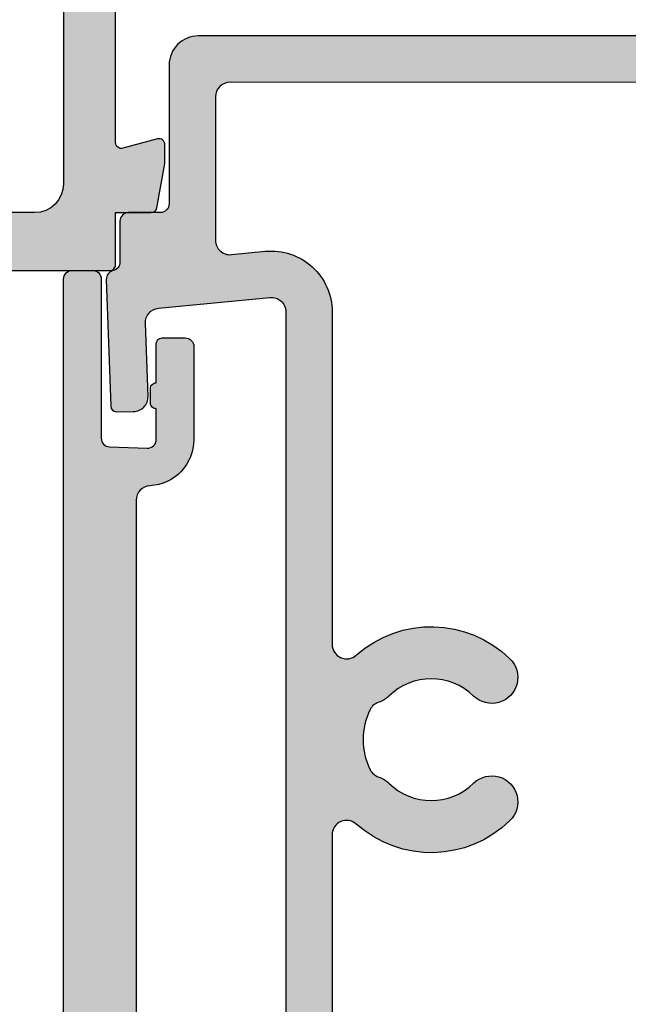
# Model space of a CAD drawing. Units: millimetres. Extents: x 0 to 354, y -144 to 482.
# Drawn here: x 272 to 293, y 121 to 155 of the extents above; entities that cross this region are included whole.
import ezdxf

# ---------------------------------------------------------------- set-up
doc = ezdxf.new("R2010")
doc.units = ezdxf.units.MM
for name, color, linetype in [('02623$0$APL Hatch', 253, 'Continuous'), ('02623$0$APL Joinery', 2, 'Continuous'), ('02650$0$APL Hatch', 253, 'Continuous'), ('02650$0$APL Joinery', 2, 'Continuous'), ('64790$0$APL Hatch', 253, 'Continuous'), ('64790$0$APL Joinery', 2, 'Continuous'), ('APL Joinery', 2, 'Continuous')]:
    doc.layers.add(name, color=color, linetype=linetype)

# ---------------------------------------------------------------- blocks, each defined once
blk = doc.blocks.new('02650')
at = {"layer": '02650$0$APL Hatch'}
h = blk.add_hatch(color=256, dxfattribs=at)
h.dxf.hatch_style = 1
edge = h.paths.add_edge_path(flags=16)
edge.add_arc((10.09972797070282, 80.30004443251232), 2.500000000000117, 270.0002670074408, 360.0002670074057)
edge.add_line((12.59972797067579, 80.30005608290821), (12.59967111674445, 92.50005608277121))
edge.add_arc((13.09967111673738, 92.50005841285203), 0.4999999999983629, 90.00026700774299, 180.0002670075936, ccw=False)
edge.add_line((13.09966878665526, 93.00005841284496), (53.6985224730563, 93.00024761003277))
edge.add_arc((53.69852480312944, 92.50024761003091), 0.5000000000072908, 0.0002670066231189594, 90.00026700671418, ccw=False)
edge.add_line((54.19852480313131, 92.50024994010326), (54.19858165708962, 80.30024994025698))
edge.add_arc((56.69858165708069, 80.30026159065528), 2.500000000018222, 180.000267007461, 270.000267007648)
edge.add_line((56.69859330748716, 77.8002615906642), (64.0985779322288, 77.80029607579596))
edge.add_arc((64.0985662818225, 80.30029607576897), 2.50000000000016, 270.0002670076444, 360.0002670073982)
edge.add_line((66.59856628179551, 80.30030772616453), (66.59850942786431, 92.50030772602759))
edge.add_arc((67.09850942785734, 92.50031005610829), 0.4999999999984517, 90.00026700773037, 180.0002670075806, ccw=False)
edge.add_line((67.09850709777533, 93.00031005610131), (107.6973607841769, 93.00049925328936))
edge.add_arc((107.6973631142501, 92.5004992532875), 0.5000000000072908, 0.0002670066280074934, 90.00026700672078, ccw=False)
edge.add_line((108.1973631142519, 92.50050158335989), (108.1974199682102, 80.30050158351361))
edge.add_arc((110.6974199681922, 80.30051323392104), 2.500000000009127, 180.0002670076701, 270.0002670078043)
edge.add_line((110.6974316186054, 77.80051323393906), (124.2973726431575, 77.8005766118446))
edge.add_arc((124.2973609927533, 80.30057661181743), 2.499999999999975, 270.0002670075959, 360.0002670074044)
edge.add_line((126.7973609927262, 80.30058826221327), (126.7973041387947, 92.50058826207541))
edge.add_arc((127.2973041387873, 92.50059059215657), 0.499999999997997, 90.00026700779551, 180.0002670076327, ccw=False)
edge.add_line((127.2973018087047, 93.00059059214914), (154.898441530272, 93.00071921790408))
edge.add_arc((154.8984438603453, 92.50071921790217), 0.5000000000073335, 0.00026700659861944587, 90.0002670067289, ccw=False)
edge.add_line((155.3984438603472, 92.50072154797431), (155.3985021123474, 80.0007215481337))
edge.add_arc((157.5985021123354, 80.00073180049506), 2.200000000011884, 180.0002670077437, 270.0002670079754)
edge.add_line((157.5985123647057, 77.80073180050707), (167.4985239368074, 77.80077793614991))
edge.add_arc((167.4985285969703, 76.80077793616077), 1.000000000000001, 0.00020851756312367797, 90.00026700766529, ccw=False)
edge.add_line((168.4985285969636, 76.8007815754788), (168.4986887279742, 32.80050206624953))
edge.add_arc((167.4986887279808, 32.8004984269315), 1, -89.99978066462569, 0.00020851756312367797, ccw=False)
edge.add_line((167.4986925561053, 31.80049842693882), (105.7987358551857, 31.80026223182524))
edge.add_arc((105.7987339411235, 32.30026223182177), 0.5000000000001962, 180.0002670076148, 270.00021933537596, ccw=False)
edge.add_line((105.2987339411287, 32.30025990174077), (105.298696726066, 40.28604844572489))
edge.add_arc((103.2986967260643, 40.28603912540094), 2.000000000023451, 0.0002670076129351293, 45.00021845599362)
edge.add_line((104.7129048963636, 41.70025807986038), (101.8238068325933, 44.589334112745))
edge.add_arc((100.4095986623024, 43.17511515829398), 2.000000000011544, 45.0002184559939, 135.00026700727)
edge.add_line((98.9953785094807, 44.58932213020407), (96.87406805160526, 42.46799190096126))
edge.add_arc((97.43975611272995, 41.90230911219989), 0.7999999999999078, 135.000267007203, 315.0002670072026)
edge.add_line((98.00544417385464, 41.33662632343851), (100.1267546317392, 43.4579565526767))
edge.add_arc((100.4095986623024, 43.17511515829398), 0.4000000000020013, 45.000218455831316, 135.0002670070853, ccw=False)
edge.add_line((100.6924402963612, 43.45795894918317), (103.5815383601233, 40.56888291629034))
edge.add_arc((103.2986967260642, 40.28603912540094), 0.4000000000023339, 0.00026700757257458463, 45.00021845582768, ccw=False)
edge.add_line((103.6986967260622, 40.28604098946545), (103.6987111063244, 37.20025464865505))
edge.add_arc((103.1987111063238, 37.20025231857439), 0.5000000000060545, -89.99978154463508, 0.0002670075749051648, ccw=False)
edge.add_line((103.1987130127065, 36.70025231857196), (100.3987138600878, 36.70024164283208))
edge.add_arc((100.3987157664704, 36.20024164283558), 0.5000000000001384, 90.00021845536483, 180.0002670059594)
edge.add_line((99.89871576647573, 36.20023931276902), (99.89871763053435, 35.80023931277323))
edge.add_arc((100.3987176305346, 35.8002416428398), 0.5000000000056992, 180.0002670059611, 270.0002184556009)
edge.add_line((100.3987195369194, 35.30024164283773), (103.3987203843253, 35.30025308114938))
edge.add_arc((103.3987222907101, 34.80025308115282), 0.5000000000001882, 0.00026700766278509036, 90.00021845560099, ccw=False)
edge.add_line((103.8987222907048, 34.80025541123425), (103.8987339411119, 32.30025539372881))
edge.add_arc((103.3987339411115, 32.3002530636474), 0.5000000000058271, -89.9997811259687, 0.0002670076610797878, ccw=False)
edge.add_line((103.3987358511478, 31.80025306364522), (71.39873585099161, 31.8001308213257))
edge.add_arc((71.39873394095535, 32.30013082132178), 0.4999999999997261, 180.0002670078086, 270.0002188740329, ccw=False)
edge.add_line((70.89873394096105, 32.30012849123909), (70.89872229033261, 34.80017580202935))
edge.add_arc((71.39872229033304, 34.80017813211094), 0.5000000000058555, 90.00021845537458, 180.0002670076824, ccw=False)
edge.add_line((71.39872038395026, 35.30017813211317), (74.39871953657013, 35.30018957040669))
edge.add_arc((74.39871763018733, 35.80018957040318), 0.5000000000001313, 270.0002184553762, 360.0002670066768)
edge.add_line((74.89871763018203, 35.800191900476), (74.89871576612376, 36.20019190047162))
edge.add_arc((74.39871576612312, 36.20018957039882), 0.5000000000060687, 0.0002670066751548326, 90.00021845556515)
edge.add_line((74.39871385973868, 36.70018957040125), (69.9987138597175, 36.70017279421788))
edge.add_arc((69.99871576610195, 36.20017279422138), 0.5000000000001384, 90.00021845556678, 180.0002670073599)
edge.add_line((69.49871576610724, 36.2001704641426), (69.49873394094374, 32.30012398322665))
edge.add_arc((68.99873394094338, 32.30012165314714), 0.5000000000057845, -89.99978112597358, 0.0002670074438242409, ccw=False)
edge.add_line((68.99873585097959, 31.80012165314501), (51.79874974165517, 31.80005594795389))
edge.add_arc((51.79874783161898, 32.30005594795043), 0.500000000000195, 180.0002670076164, 270.00021887402556, ccw=False)
edge.add_line((51.29874783162421, 32.30005361786942), (51.29871061656155, 40.28584216185218))
edge.add_arc((49.29871061655982, 40.28583284152962), 2.000000000023443, 0.0002670075732418078, 45.00021845599362)
edge.add_line((50.71291878685918, 41.70005179598905), (47.82382072308883, 44.58912782887369))
edge.add_arc((46.40961255279791, 43.17490887442266), 2.000000000011544, 45.00021845599449, 135.0002670071794)
edge.add_line((44.99539239997844, 44.58911584633499), (42.87408194209547, 42.46778561709134))
edge.add_arc((43.43977000322411, 41.90210282832722), 0.8000000000046457, 135.0002670072638, 315.0002670072638)
edge.add_line((44.00545806435275, 41.3364200395631), (46.12676852223427, 43.45775026880494))
edge.add_arc((46.40961255279792, 43.17490887442267), 0.4000000000019963, 45.00021845583268, 135.0002670071738, ccw=False)
edge.add_line((46.69245418685668, 43.45775266531186), (49.58155225061878, 40.56867663241901))
edge.add_arc((49.2987106165598, 40.28583284152958), 0.4000000000023188, 0.0002670075849096065, 45.000218455834215, ccw=False)
edge.add_line((49.69871061655778, 40.28583470559418), (49.69872499682037, 37.20004836478376))
edge.add_arc((49.19872499681975, 37.20004603470302), 0.5000000000060545, -89.99978154463508, 0.0002670075846253894, ccw=False)
edge.add_line((49.19872690320244, 36.7000460347006), (46.39872775058322, 36.70003535896078))
edge.add_arc((46.39872965696591, 36.20003535896426), 0.5000000000001456, 90.00021845536483, 180.0002670059652)
edge.add_line((45.8987296569712, 36.20003302889766), (45.8987315210299, 35.80003302889506))
edge.add_arc((46.39873152103013, 35.80003535896847), 0.5000000000056566, 180.0002670067444, 270.0002184555993)
edge.add_line((46.39873342741487, 35.30003535896644), (49.39873427482087, 35.30004679727803))
edge.add_arc((49.39873618120559, 34.8000467972815), 0.5000000000001669, 0.0002670076863751092, 90.0002184555969, ccw=False)
edge.add_line((49.89873618120032, 34.80004912736312), (49.89874783160852, 32.30004912738988))
edge.add_arc((49.39874783160698, 32.30004679730826), 0.5000000000069711, -89.99978457902478, 0.0002670076863751092, ccw=False)
edge.add_line((49.39874971150962, 31.80004679730482), (17.39874979791415, 31.79992648353546))
edge.add_arc((17.39874791801149, 32.29992648353186), 0.4999999999999316, 180.0002670077915, 270.000215420976, ccw=False)
edge.add_line((16.89874791801699, 32.29992415344931), (16.89873626760968, 34.7999241534236))
edge.add_arc((17.39873626761002, 34.79992648350505), 0.5000000000057703, 90.00021845537788, 180.0002670076661, ccw=False)
edge.add_line((17.39873436122721, 35.29992648350719), (20.39873351384716, 35.29993792180075))
edge.add_arc((20.39873160746436, 35.79993792179725), 0.5000000000001384, 270.0002184553775, 360.0002670066849)
edge.add_line((20.89873160745907, 35.79994025187014), (20.89872974340074, 36.19994025186578))
edge.add_arc((20.39872974340008, 36.19993792179287), 0.50000000000609, 0.0002670066865539291, 90.00021845556921)
edge.add_line((20.3987278370156, 36.69993792179532), (15.99872783699399, 36.69992114561197))
edge.add_arc((15.99872974337848, 36.19992114561557), 0.5000000000000319, 90.00021845557004, 180.0002670073648)
edge.add_line((15.49872974338388, 36.19991881553675), (15.49874791800016, 32.29991966297176))
edge.add_arc((14.9987479180025, 32.29991733289225), 0.5000000000030969, -89.9997777804154, 0.0002670074438242409, ccw=False)
edge.add_line((14.9987498572342, 31.79991733289291), (3.000010260996362, 31.79987079622046))
edge.add_arc((3.000006382532945, 32.79987079621295), 1.000000000000011, 180.0000084801897, 270.00022221958477, ccw=False)
edge.add_line((2.000006382532945, 32.79987064820572), (1.999999870194415, 76.8000111986056))
edge.add_arc((2.999999870194409, 76.80001134661285), 1.000000000000005, 90.00026700744019, 180.0000084801905, ccw=False)
edge.add_line((2.999995210035451, 77.80001134660199), (10.09973962110024, 77.80004443253935))
edge = h.paths.add_edge_path()
edge.add_arc((9.900009964378162, 7.650110163739235), 0.5000000258484337, 180.0000091053074, 360.000014227949)
edge.add_line((10.40000999022658, 7.650110287901519), (10.40000935312554, 10.20008260418886))
edge.add_arc((9.900009340608209, 10.2000824792657), 0.5000000125173468, 1.431513867281785e-05, 163.4055417611718)
edge.add_arc((9.229164189633709, 10.39999945469997), 0.1999999972346424, 270.0000143150158, 343.4055417611712, ccw=False)
edge.add_line((9.22916423960254, 10.19999945746533), (8.200009394264555, 10.19999920033699))
edge.add_arc((8.20000981899966, 8.49999921646431), 1.699999983872732, 90.00001431501717, 180.0000132271974)
edge.add_line((6.500009835126974, 8.499998824005466), (6.500011220275383, 2.500000632993071))
edge.add_arc((6.000011225021681, 2.500000517564006), 0.4999999952537149, -90.00000677573911, 1.3227196689058474e-05, ccw=False)
edge.add_line((6.000011165892204, 2.000000522310295), (2.300011428647338, 2.000000959868437))
edge.add_arc((2.300011487776828, 2.500000959871258), 0.5000000000028243, 179.9999882193826, 269.99999322425947, ccw=False)
edge.add_line((1.800011487774015, 2.500001062676539), (1.800016895354588, 28.80011194284737))
edge.add_arc((2.800016895354573, 28.80011173723681), 1.000000000000006, 90.00011144742172, 179.9999882193824, ccw=False)
edge.add_line((2.800014950230121, 29.80011173723492), (58.99760658905046, 29.80022104854449))
edge.add_arc((58.9976075616127, 29.30022104854543), 0.5000000000000114, 0.00019685633952803983, 90.00011144742263, ccw=False)
edge.add_line((59.49760756160975, 29.30022276644107), (59.49767146621485, 10.70054653894186))
edge.add_arc((58.99767146621743, 10.70054482104622), 0.5000000000003718, -90.00010553780987, 0.00019685633907329247, ccw=False)
edge.add_line((58.9976705452263, 10.2005448210467), (57.56856353283189, 10.20054745343662))
edge.add_arc((57.56856390122834, 10.40054745343973), 0.2000000000034525, 196.5943769758942, 269.9998944621893, ccw=False)
edge.add_arc((56.89771846355479, 10.20063142852865), 0.5000000130420266, 16.59437697588967, 179.9999298504875)
edge.add_line((56.39771845051314, 10.20063204069864), (56.39771532847868, 7.65065851607087))
edge.add_arc((56.89771532848269, 7.650657903904161), 0.5000000000043822, 179.9999298508625, 359.9999298508641)
edge.add_line((57.3977153284867, 7.650657291737467), (57.39771636904391, 8.500547662610408))
edge.add_arc((57.59771636904408, 8.500547417741629), 0.2000000000003233, 89.99992985039842, 179.999929850262, ccw=False)
edge.add_line((57.59771661391238, 8.700547417741802), (58.59771659149374, 8.700546193400278))
edge.add_arc((58.59771634662543, 8.500546193398534), 0.2000000000018936, -7.040279007242134e-05, 89.99992985039643, ccw=False)
edge.add_line((58.79771634662717, 8.500545947646437), (58.79771493370043, 7.350666253308383))
edge.add_arc((58.99771493272053, 7.350666007556341), 0.1999999990202443, 179.9999295972256, 270.0001616263977)
edge.add_line((58.99771549690308, 7.150666008536895), (59.29768378621026, 7.150666854721287))
edge.add_arc((59.29768435039279, 6.950666854986436), 0.1999999997356462, 0.000196857911475945, 90.00016162639099, ccw=False)
edge.add_line((59.49768435012726, 6.950667542150178), (59.49769878065871, 2.750640383062596))
edge.add_arc((59.29769878065978, 2.750639695898868), 0.2000000000001104, -89.99983821784451, 0.0001968579069853149, ccw=False)
edge.add_line((59.29769934538604, 2.550639695899555), (58.99770824643548, 2.550638848835355))
edge.add_arc((58.99770881116177, 2.350638848833911), 0.2000000000022416, 90.00016178216566, 179.9999300368657)
edge.add_line((58.79770881115968, 2.350639093051321), (58.79770740679675, 1.20054685165433))
edge.add_arc((58.5977074091523, 1.200547095871761), 0.1999999976445962, 269.99996791860866, 359.9999300368589, ccw=False)
edge.add_line((58.59770729716712, 1.000547098227194), (57.5977072826509, 1.000547658153089))
edge.add_arc((57.59770739463606, 1.200547658155741), 0.2000000000026834, 179.9999298508561, 269.99996791861514, ccw=False)
edge.add_line((57.39770739463353, 1.200547903022446), (57.39770843541885, 2.050631008406178))
edge.add_arc((56.89770842237743, 2.050631620574372), 0.5000000130417898, 359.9999298506942, 539.9999298506958)
edge.add_line((56.39770840933602, 2.050632232742551), (56.39770651151372, 0.5005507168204915))
edge.add_arc((56.89770651151063, 0.5005501046520694), 0.4999999999972839, 179.9999298506661, 270.0002670056338)
edge.add_line((56.89770884157434, 0.0005501046602134352), (63.89772347181878, 0.0005827256208377207))
edge.add_arc((63.89772114180665, 0.5005680954628956), 0.499985369847487, 270.0002670075352, 360.0004638655886)
edge.add_line((64.39770651163775, 0.5005721433353543), (64.39769396212017, 2.050659719250341))
edge.add_arc((63.8976939490947, 2.05065567126028), 0.5000000130418567, 0.0004638654799100237, 180.0004638654798)
edge.add_line((63.39769393606923, 2.05065162327022), (63.39770081832211, 1.20056851791346))
edge.add_arc((63.19770081832853, 1.200566898718145), 0.2000000000001269, -89.99957408001461, 0.0004638652890207595, ccw=False)
edge.add_line((63.19770230506975, 1.000566898723541), (62.19770229079546, 1.000559465017368))
edge.add_arc((62.19770080405426, 1.200559465014464), 0.2000000000026218, 180.0004636122837, 270.00042591998135, ccw=False)
edge.add_line((61.99770080405818, 1.200557846702303), (61.99769149801676, 2.350650087561341))
edge.add_arc((61.79769149900314, 2.350648469249171), 0.1999999990201676, 0.0004636122887958038, 90.00016162914768)
edge.add_line((61.79769093481099, 2.550648468268541), (61.49769934459641, 2.550647622004))
edge.add_arc((61.49769878040428, 2.750647621738351), 0.1999999997351467, 180.0001968579149, 270.000161629139, ccw=False)
edge.add_line((61.29769878067032, 2.750646934574597), (61.29768435013835, 6.950674093662279))
edge.add_arc((61.49768435013737, 6.950674780825935), 0.2000000000001957, 90.00016177952551, 180.0001968578866, ccw=False)
edge.add_line((61.49768378542029, 7.150674780825334), (61.79765158342411, 7.150675627810024))
edge.add_arc((61.79765101870698, 7.350675627811505), 0.200000000002278, 270.0001617795418, 360.0004640519455)
edge.add_line((61.9976510187027, 7.350677247658375), (61.99764170555761, 8.500556942462033))
edge.add_arc((62.19764170319546, 8.500558562307738), 0.1999999976444059, 90.00046398816897, 180.0004640516172, ccw=False)
edge.add_line((62.19764008357123, 8.700558559945584), (63.19764052735258, 8.700566658070379))
edge.add_arc((63.19764214697291, 8.500567124089239), 0.1999995339876982, 0.0004638666790128809, 90.00046398812913, ccw=False)
edge.add_line((63.39764168095405, 8.500568743285633), (63.39764856164697, 7.650680818348825))
edge.add_arc((63.89764856162947, 7.650684866677885), 0.4999999999988812, 180.0004639043385, 360.0004639043385)
edge.add_line((64.39764856161196, 7.650688915006945), (64.39762791709262, 10.2006595269416))
edge.add_arc((63.8976279040649, 10.20065547895067), 0.5000000130441091, 0.0004638655791921265, 163.4060167401304)
edge.add_arc((63.22678109265794, 10.40056689404755), 0.1999999999993956, 270.00048452780493, 343.4060167401258, ccw=False)
edge.add_line((63.22678278397905, 10.20056689405531), (61.7976756945356, 10.20055480866041))
edge.add_arc((61.79767146623284, 10.70055480864555), 0.500000000003021, 180.0001968563408, 270.00048452780493, ccw=False)
edge.add_line((61.29767146623277, 10.7005530907499), (61.2976075621865, 29.30006657227168))
edge.add_arc((61.79760756218354, 29.30006829016734), 0.4999999999999882, 90.00026700753898, 180.0001968563411, ccw=False)
edge.add_line((61.79760523210319, 29.8000682901619), (120.5977901635169, 29.80034230847114))
edge.add_arc((120.5977924935972, 29.30034230847659), 0.4999999999999794, -5.037895618897892e-06, 90.00026700753659, ccw=False)
edge.add_line((121.0977924935972, 29.30034226451266), (121.0977901810955, 3.000348129880329))
edge.add_arc((120.0977901810953, 3.000348217808183), 1.000000000000203, 270.000080520506, 359.9999949621051, ccw=False)
edge.add_line((120.0977915864433, 2.000348217808963), (115.2977004535604, 2.000341472011677))
edge.add_arc((115.2976990482127, 3.000341434914989), 0.9999999629042995, 179.9999757265811, 270.0000805204943, ccw=False)
edge.add_line((114.2976990853085, 3.000341858566053), (114.2977014153882, 8.500338921935615))
edge.add_arc((112.5977014153771, 8.500339642142379), 1.700000000011282, 359.9999757265835, 450.0000000000977)
edge.add_line((112.5977014153742, 10.20033964215366), (111.56854664372, 10.20033964215191))
edge.add_arc((111.5685466437197, 10.40033964215606), 0.2000000000041453, 196.5944471254213, 270.0000000000936, ccw=False)
edge.add_arc((110.8977014508111, 10.20042279590177), 0.5000000130421615, 16.59444712542461, 180.00000000015)
edge.add_line((110.3977014377689, 10.20042279590046), (110.3977014377753, 7.650450159674371))
edge.add_arc((110.897701437778, 7.650450159709919), 0.5000000000027853, 180.0000000040735, 360.0000000040736)
edge.add_line((111.3977014377808, 7.650450159745468), (111.3977014377834, 8.5003396421531))
edge.add_arc((111.5977014377833, 8.500339642152515), 0.199999999999946, 90.00000000005292, 179.9999999998321, ccw=False)
edge.add_line((111.5977014377831, 8.700339642152457), (112.5977014153668, 8.700339642153331))
edge.add_arc((112.5977014153669, 8.500339642150143), 0.2000000000031878, -1.5802470443304628e-11, 90.00000000004479, ccw=False)
edge.add_line((112.7977014153701, 8.500339642150088), (112.7977014153686, 1.200340544047144))
edge.add_arc((112.5977014161533, 1.200340544047172), 0.1999999992153079, 270.00003794552583, 359.99999999999204, ccw=False)
edge.add_line((112.5977015486082, 1.000340544831907), (111.5977015326029, 1.000339882557633))
edge.add_arc((111.597701400148, 1.20033988164152), 0.1999999990839308, 180.0000000003911, 270.0000379455218, ccw=False)
edge.add_line((111.3977014010641, 1.200339881640154), (111.3977014010583, 2.050422991186572))
edge.add_arc((110.8977013880161, 2.050422983619193), 0.5000000130422677, 8.67157804842783e-07, 179.9999984523236)
edge.add_line((110.3977013749738, 2.050422997125217), (110.3977013749804, 0.5003414720206862))
edge.add_arc((110.8972570873379, 0.5001573913338657), 0.4995557462733261, 179.9788871477066, 270.0509707995422)
edge.add_line((110.8977014962047, 0.0006018427354561595), (122.6977927562647, 0.000656833063963802))
edge.add_arc((122.698318408399, 0.2001306086029767), 0.1994744681355357, 269.849014844204, 360.0625398678767)
edge.add_line((122.8977927577046, 0.20034834024937), (122.897792756262, 2.000657765118895))
edge.add_line((122.897792756262, 2.000657765118895), (124.1298607485766, 2.000663506753561))
edge.add_arc((124.1298598165445, 2.20066350675392), 0.2000000000025303, 270.0002670075349, 350.0002670049238)
edge.add_line((124.3268215289914, 2.165934789083956), (124.5976727460869, 3.702050232343346))
edge.add_line((124.5976727460869, 3.702050232343346), (124.5976697234323, 4.350665690177927))
edge.add_arc((124.3976697259914, 4.350664758145108), 0.1999999974430554, 0.0002670077378745133, 105.0014973664039)
edge.add_line((124.3459008689544, 4.543848568073109), (123.1495616139565, 4.223256920708302))
edge.add_arc((123.0977927562641, 4.416440733110207), 0.2000000000022563, 179.9999999967044, 285.00149736428466, ccw=False)
edge.add_line((122.8977927562619, 4.416440733121711), (122.8977927576937, 29.30034834027268))
edge.add_arc((123.3977927576937, 29.30034834024392), 0.5, 90.00019402342218, 179.9999999967036, ccw=False)
edge.add_line((123.3977910645199, 29.80034834024105), (167.6987038957096, 29.800498358528))
edge.add_arc((167.6987072820572, 28.80049835853373), 1.000000000000003, 0.00026700751931230116, 90.00019402342218, ccw=False)
edge.add_line((168.6987072820463, 28.80050301869407), (168.6988298444038, 2.500472827096267))
edge.add_arc((168.1988298444091, 2.500470497016096), 0.5000000000001712, -90.00012253731347, 0.000267007519425988, ccw=False)
edge.add_line((168.1988287750693, 2.000470497017055), (161.0987253238916, 2.000485681863395))
edge.add_arc((161.0987263932314, 2.500485681865014), 0.5000000000027617, 179.9988097253235, 269.9998774626865, ccw=False)
edge.add_line((160.5987263933366, 2.500496068971067), (160.5988094987771, 6.500909662075507))
edge.add_arc((159.5988094989928, 6.500930436062991), 1.000000000000115, 359.9988097381934, 450.0002668630187)
edge.add_line((159.5988048413545, 7.500930436052272), (157.7986918877342, 7.500922051777245))
edge.add_arc((157.798692819287, 7.301024902581845), 0.1998971491975706, 90.00026700753429, 180.0297480703897)
edge.add_line((157.5987956970326, 7.300921115631944), (157.5988019884126, 5.950886643657874))
edge.add_arc((157.7986991116221, 5.950784719813056), 0.1998971491940925, 179.9707859445899, 270.0002670075099)
edge.add_line((157.7987000431748, 5.750887570621146), (158.3987426472449, 5.750890371455895))
edge.add_arc((158.3987417152129, 5.950890371455216), 0.2000000000014924, 270.0002670075106, 360.0002670071584)
edge.add_line((158.5987417152122, 5.950891303486024), (158.5987400841584, 6.300891304406996))
edge.add_arc((158.7987400841549, 6.300892236436575), 0.1999999999986929, 89.99829218715689, 180.0002670068065, ccw=False)
edge.add_line((158.7987460455463, 6.500892236346424), (159.3988063188447, 6.500874350375547))
edge.add_arc((159.3988003574533, 6.300874350463368), 0.2000000000010244, 0.0002670074899242536, 89.99829218715689, ccw=False)
edge.add_line((159.5988003574521, 6.300875282495333), (159.5988148039477, 3.200875280686994))
edge.add_arc((159.398814803951, 3.200874348655044), 0.1999999999989203, -90.00170781282691, 0.0002670074853767801, ccw=False)
edge.add_line((159.3988088425596, 3.000874348744972), (158.7987485692622, 3.000892234715614))
edge.add_arc((158.7987545306535, 3.200892234628191), 0.2000000000014223, 180.0002670079296, 269.9982921871732, ccw=False)
edge.add_line((158.5987545306543, 3.200891302594691), (158.5987528995956, 3.55089130351444))
edge.add_arc((158.3987528995987, 3.550890371480946), 0.199999999999034, 0.0002670079278399077, 90.00026657403504)
edge.add_line((158.3987519690798, 3.750890371477816), (157.7987093634954, 3.750887579722836))
edge.add_arc((157.7987102950484, 3.550990430529077), 0.1998971491959288, 90.00026700755873, 180.0297480582784)
edge.add_line((157.5988131727956, 3.550886643621432), (157.5988287841426, 0.2009280057413108))
edge.add_arc((157.7988287841404, 0.2009289377736679), 0.1999999999999434, 180.0002670076021, 270.0002670075594)
edge.add_line((157.7988297161726, 0.000928937775910299), (169.9988414924525, 0.0009857917959408269))
edge.add_arc((169.998839162372, 0.5009857917934114), 0.5000000000028998, 270.0002670075594, 360.0002062942566)
edge.add_line((170.4988391623717, 0.5009875920504143), (170.4987625043934, 16.79183053166059))
edge.add_line((170.4987625043934, 16.79183053166059), (171.4255549300514, 17.32692014677597))
edge.add_arc((171.2755537193089, 17.58672706888511), 0.3000000000000747, 300.0002670072846, 450.0002670075485)
edge.add_line((171.2755523212606, 17.88672706888192), (170.498757488586, 17.88672344889289))
edge.add_line((170.498757488586, 17.88672344889289), (170.4985171507394, 79.30079171665702))
edge.add_arc((169.998517150741, 79.30078958653368), 0.5000000000029173, 0.0002440941538302155, 90.0002670075366)
edge.add_line((169.9985148206607, 79.80078958653118), (157.5985030443795, 79.80073180048538))
edge.add_arc((157.5985021123473, 80.00073180048321), 0.2000000000000003, 180.0002670075594, 270.00026700754313, ccw=False)
edge.add_line((157.3985021123495, 80.000730868451), (157.3984438603403, 92.50073086829718))
edge.add_arc((154.8984438603526, 92.50071921789487), 2.500000000014811, 0.0002670075528878058, 90.00026700753205)
edge.add_line((154.8984322099512, 95.00071921788253), (127.2972924883838, 95.0005905921399))
edge.add_arc((127.2973041387853, 92.50059059215457), 2.500000000012481, 90.00026700753303, 180.0002002939334)
edge.add_line((124.7973041387881, 92.50058185268304), (124.7973609927478, 80.30057894189719))
edge.add_arc((124.2973609927534, 80.30057661181743), 0.4999999999998302, -89.99973299246989, 0.0002670074715069859, ccw=False)
edge.add_line((124.2973633228336, 79.80057661182303), (110.6974222982816, 79.80051323391427))
edge.add_arc((110.6974199682013, 80.30051323391189), 0.5000000000030418, 180.0002670075334, 270.00026700753335, ccw=False)
edge.add_line((110.1974199682037, 80.3005109038316), (110.1973631142449, 92.50051090368154))
edge.add_arc((107.6973631142573, 92.50049925328017), 2.500000000014783, 0.0002670075313923481, 90.00026700753139)
edge.add_line((107.6973514638559, 95.0004992532678), (67.09849777745438, 95.00031005609122))
edge.add_arc((67.09850942785579, 92.5003100561068), 2.500000000011571, 90.00026700753205, 180.0002670074383)
edge.add_line((64.59850942787136, 92.50029840570949), (64.598566281817, 80.30029840584822))
edge.add_arc((64.09856628182236, 80.30029607576874), 0.5000000000000717, -89.9997329924683, 0.0002670074405273226, ccw=False)
edge.add_line((64.09856861190264, 79.8002960757741), (56.69858398716104, 79.80026159065767))
edge.add_arc((56.69858165708074, 80.30026159065528), 0.5000000000030418, 180.0002670075366, 270.00026700753415, ccw=False)
edge.add_line((56.19858165708314, 80.30025926057496), (56.19852480312437, 92.50025926042497))
edge.add_arc((53.69852480313676, 92.50024761002356), 2.500000000014754, 0.0002670075320437287, 90.00026700753205)
edge.add_line((53.69851315273536, 95.00024761001117), (13.09965946633429, 95.00005841283459))
edge.add_arc((13.09967111673569, 92.50005841285036), 2.500000000011372, 90.00026700753205, 180.0002670074402)
edge.add_line((10.59967111675147, 92.50004676245297), (10.59972797069756, 80.30004676259185))
edge.add_arc((10.09972797070292, 80.30004443251238), 0.5000000000000646, -89.99973299246909, 0.00026700743887886347, ccw=False)
edge.add_line((10.09973030078319, 79.80004443251775), (0.4999971700789843, 79.79999969622004))
edge.add_arc((0.4999995001592706, 79.29999969622263), 0.5000000000028428, 90.00026700753266, 180.0000084801791)
edge.add_line((-4.998435656489164e-07, 79.2999996222191), (1.116311031523765e-05, 0.4999996208559878))
edge.add_arc((0.5000111624547946, 0.4999996948594851), 0.4999999993444848, 180.0000084801769, 270.0002670075698)
edge.add_line((0.5000134925354018, -3.044795704454373e-07), (9.900011937500835, 4.35010335237962e-05))
edge.add_arc((9.900083647255984, 0.4999716718005386), 0.4999281759100426, 269.9917814867574, 360.0000143152428)
edge.add_line((10.40001182316601, 0.499971796706653), (10.40001143498836, 2.0500830711891))
edge.add_arc((9.900011421946552, 2.050082933543855), 0.5000000130418247, 1.577298275245916e-05, 180.0000065775571)
edge.add_line((9.400011408904732, 2.05008287614384), (9.400011534720477, 1.199999701202664))
edge.add_arc((9.200011534720586, 1.199999671601865), 0.1999999999998931, -90.00002471824462, 8.480004282773734e-06, ccw=False)
edge.add_line((9.200011448437635, 0.9999996716019908), (8.200011433612417, 1.000000103016703))
edge.add_arc((8.200011519895341, 1.200000102496063), 0.1999999994793788, 180.000013227234, 269.999975281763, ccw=False)
edge.add_line((8.000011520415967, 1.200000056324306), (8.000009835147011, 8.499999170302623))
edge.add_arc((8.200009819009722, 8.499999216474365), 0.1999999838627158, 90.0000143149847, 180.0000132272308, ccw=False)
edge.add_line((8.200009769041003, 8.699999200337075), (9.200009764541193, 8.699999450180727))
edge.add_arc((9.200009814509928, 8.499999451956347), 0.1999999982243859, 8.480574592795165e-06, 90.00001431498822, ccw=False)
edge.add_line((9.40000981273431, 8.499999481559136), (9.400009938529735, 7.650110084280435))
at = {"layer": '02650$0$APL Joinery', "ltscale": 0.2}
for points in [[(110.8977014962047, 0.0006018427354561595), (122.6977927562647, 0.000656833063963802, 0.4153055135518665), (122.8977927577046, 0.20034834024937), (122.897792756262, 2.000657765118895), (124.1298607485766, 2.000663506753561, 0.3639702342532998), (124.3268215289914, 2.165934789083956), (124.5976727460869, 3.702050232343346), (124.5976697234323, 4.350665690177927, 0.4931521000682889), (124.3459008689544, 4.543848568073109), (123.1495616139565, 4.223256920708302, -0.4931535484533485), (122.8977927562619, 4.416440733121711), (122.8977927576937, 29.30034834027268, -0.4142125705183597), (123.3977910645199, 29.80034834024105), (167.6987038957096, 29.800498358528, -0.4142131892820144)], [(61.79760523210319, 29.8000682901619), (120.5977901635169, 29.80034230847114, -0.4142149530567049), (121.0977924935972, 29.30034226451266), (121.0977901810955, 3.000348129880329, -0.4142131250028076), (120.0977915864433, 2.000348217808963), (115.2977004535604, 2.000341472011677, -0.4142140980745483)]]:
    blk.add_lwpolyline(points, format="xyb", dxfattribs=at)
blk = doc.blocks.new('02623')
at = {"layer": '02623$0$APL Hatch'}
h = blk.add_hatch(color=256, dxfattribs=at)
h.dxf.hatch_style = 1
edge = h.paths.add_edge_path()
edge.add_arc((5.700798944593451, 36.29942365958745), 0.5000000000001918, 4.885331990726088e-12, 89.9999557162283)
edge.add_line((5.700799331042262, 36.79942365958749), (2.457350553608933, 36.79942709391838))
edge.add_arc((2.457350708188314, 36.99942709391835), 0.2000000000000271, 178.0000000019556, 269.99995571626937, ccw=False)
edge.add_line((2.257472542784228, 37.00640699325203), (2.393663536336874, 40.90640678303174))
edge.add_arc((2.593541701740641, 40.89942688369766), 0.1999999999997238, 89.999894426276, 178.0000000018385, ccw=False)
edge.add_line((2.593542070262458, 41.09942688369705), (4.448735790147216, 41.09942410606544))
edge.add_arc((4.448734908428028, 40.59942410606615), 0.5000000000000739, -90.00012514063201, 89.99989896242357, ccw=False)
edge.add_line((4.44873381637, 40.09942410606726), (4.056979570588842, 40.09942528936125))
edge.add_arc((4.056979133751081, 39.8994252893617), 0.2000000000000252, 89.99987485519966, 178.0000000017947)
edge.add_line((3.857100968347018, 39.90640518869594), (3.825672272326406, 39.00640508827263))
edge.add_arc((4.025550437730161, 38.99942518893815), 0.1999999999997262, 178.0000000017245, 269.9998962988718)
edge.add_line((4.025550075744937, 38.79942518893876), (6.700796229704892, 38.79941953654992))
edge.add_arc((6.700798944593324, 40.29941953654755), 1.500000000000091, 269.9998962989007, 359.9999999999949)
edge.add_line((8.200798944593416, 40.29941953654742), (8.200798944593416, 45.89941665244277))
edge.add_arc((6.700798944593424, 45.89941665244299), 1.499999999999992, 359.9999999999916, 449.9997704832993)
edge.add_line((6.700804953326596, 47.39941665243094), (2.925081873427743, 47.39942677002767))
edge.add_arc((2.925083075174425, 47.6994267700254), 0.3000000000001375, 179.9999999999661, 269.99977048329026, ccw=False)
edge.add_line((2.625083075174288, 47.69942677002558), (2.625083075174288, 55.09942271818062))
edge.add_arc((3.625083075174314, 55.09942271818065), 1.000000000000026, 89.99990350687813, 180.0000000000016, ccw=False)
edge.add_line((3.625084759296996, 56.09942271817926), (35.30621930183554, 56.10162198718439))
edge.add_arc((35.30624383440767, 56.60162198658235), 0.4999999999998113, 269.997188774312, 350.073928007775)
edge.add_line((35.7987593290012, 56.51543331223883), (36.81222597800195, 62.30880902601137))
edge.add_arc((35.82719499580947, 62.48118637356651), 0.9999999929146094, 350.0739280025762, 360.00343810916)
edge.add_line((36.8271949869237, 62.48124637989093), (36.82623957660883, 67.40304961884175))
edge.add_arc((36.6262395769689, 67.40303761755898), 0.2000000000000052, 0.003438114259196576, 89.99999999998779)
edge.add_line((36.62623957696894, 67.60303761755898), (35.22607658781192, 67.60303761755898))
edge.add_arc((35.22603398373393, 67.80293476221374), 0.1998971491948592, 179.9705189520249, 270.0122114491717, ccw=False)
edge.add_line((35.02613686100074, 67.80303761755903), (35.02613686100074, 69.15307208965345))
edge.add_arc((35.22603398373337, 69.15317494499953), 0.1998971491942947, 89.98778855092621, 180.0294810482033, ccw=False)
edge.add_line((35.22607658781101, 69.35307208965372), (35.8260765878041, 69.35307208965372))
edge.add_arc((35.82607658780307, 69.1530720896547), 0.1999999999990223, -2.930846676463261e-10, 89.99999999970692, ccw=False)
edge.add_line((36.02607658780209, 69.15307208965368), (36.02607658780209, 68.80307208873268))
edge.add_arc((36.22607658780095, 68.80307208873158), 0.1999999999988589, 179.9999999996865, 270.001975018452)
edge.add_line((36.22608348191591, 68.60307208885155), (36.82614375511901, 68.60309277119944))
edge.add_arc((36.82613686100188, 68.80309277107948), 0.1999999999988569, 270.0019750190749, 360.0000000003786)
edge.add_line((37.02613686100074, 68.8030927710808), (37.02613686100074, 71.90309277292266))
edge.add_arc((36.82613686100176, 71.90309277292364), 0.1999999999989726, 359.9999999997191, 450.0019750184194)
edge.add_line((36.82612996688692, 72.10309277280379), (36.22606969368383, 72.1030720904559))
edge.add_arc((36.22607658780118, 71.90307209057563), 0.1999999999990843, 90.00197501914002, 180.0000000003786)
edge.add_line((36.02607658780209, 71.90307209057431), (36.02607658780209, 71.55307208965354))
edge.add_arc((35.82607658780319, 71.55307208965263), 0.1999999999989086, -89.99999999973937, 2.6062707547680475e-10, ccw=False)
edge.add_line((35.8260765878041, 71.35307208965372), (35.22607658781101, 71.35307208965372))
edge.add_arc((35.22603398373268, 71.55296923430723), 0.1998971491936087, 179.9705189519921, 270.01221144926944, ccw=False)
edge.add_line((35.02613686100074, 71.55307208965263), (35.02613686100074, 72.90303762058915))
edge.add_arc((35.22603397945495, 72.90314047874337), 0.1998971449173208, 89.98976335879797, 180.0294818537198, ccw=False)
edge.add_line((35.22606969369701, 73.10303762047027), (36.02616835590891, 73.10305459235764))
edge.add_arc((36.02615775023048, 73.60303370301517), 0.4999791107700196, 270.0012153720019, 449.998717077788)
edge.add_line((36.02616894537107, 74.10301281365986), (35.22612958388083, 74.10303072751452))
edge.add_arc((35.22613686100081, 74.30303072738221), 0.2000000000000768, 179.9999999999918, 269.99791525869114, ccw=False)
edge.add_line((35.02613686100074, 74.30303072738224), (35.02613686100051, 74.9030307275811))
edge.add_arc((35.22613686100055, 74.9030307275811), 0.2000000000000455, 89.99999999993491, 180, ccw=False)
edge.add_line((35.22613686100078, 75.10303072758114), (38.02613686100074, 75.10303072758114))
edge.add_arc((38.02613686100096, 74.90303072758132), 0.1999999999998181, -6.508571459562518e-11, 90.00000000006509, ccw=False)
edge.add_line((38.22613686100078, 74.9030307275811), (38.22613686100078, 8.400825836653155))
edge.add_arc((37.9261368610006, 8.400825836653155), 0.3000000000001819, -90, 0, ccw=False)
edge.add_line((37.9261368610006, 8.100825836652973), (36.4261368610006, 8.100825836653883))
edge.add_arc((36.42613686100071, 8.40082583665395), 0.3000000000000682, 180.0000000000217, 269.9999999999783, ccw=False)
edge.add_line((36.12613686100065, 8.400825836653837), (36.12613686100065, 9.503681367689012))
edge.add_arc((35.62613686100067, 9.50368136768898), 0.4999999999999716, 3.663998993046179e-12, 90.00218889189217)
edge.add_line((35.62611775931543, 10.00368136732408), (33.07603192540171, 10.00368136768901))
edge.add_arc((33.07603192540171, 9.503681367689012), 0.5, 90, 180)
edge.add_line((32.57603192540171, 9.503681367689012), (32.57603192540171, 6.500832732735432))
edge.add_arc((33.07603192540171, 6.500832732735432), 0.5, 180, 270)
edge.add_line((33.07603192540171, 6.000832732735432), (34.57398721525863, 6.000832732735432))
edge.add_arc((34.57398721525874, 5.700832732735364), 0.3000000000000682, 2.1714186004828662e-11, 90.00000000002171, ccw=False)
edge.add_line((34.87398721525881, 5.700832732735478), (34.87398721525881, 0.5035380234712079))
edge.add_arc((34.37398721525884, 0.5035380234710165), 0.4999999999999645, -89.99757125733441, 2.1884716261411086e-11, ccw=False)
edge.add_line((34.37400841003694, 0.00353802392027075), (33.87400841003694, 0.003516829142142963))
edge.add_arc((33.87398721525877, 0.5035168286928888), 0.4999999999999645, 179.9999999999781, 270.0024287426737, ccw=False)
edge.add_line((33.37398721525881, 0.5035168286930801), (33.37398721525881, 4.000832732735432))
edge.add_arc((32.87398721525881, 4.000832732735432), 0.5, 0, 90)
edge.add_line((32.87398721525881, 4.500832732735432), (31.92576705018848, 4.500832732735433))
edge.add_arc((31.92576705018861, 4.000832732735335), 0.5000000000000986, 90.00000000001505, 179.2571448539978)
edge.add_line((31.42580907414447, 4.007315185198593), (31.42580907414447, 2.003328273743077))
edge.add_arc((29.42011575221779, 2.005686454214332), 2.005694708233635, 270.16506064443223, 359.93263490255623, ccw=False)
edge.add_line((29.42589385325698, 6.891258441665826e-08), (3.172750789009442, 6.891258441665826e-08))
edge.add_arc((3.17274621567138, 1.000000068902012), 0.9999999999998855, 179.9999999999935, 270.0002620329692, ccw=False)
edge.add_line((2.172746215671495, 1.000000068902125), (2.172746215671268, 5.797797024010094))
edge.add_arc((1.872746215671313, 5.797797024010094), 0.2999999999999545, 0, 89.99999999995657)
edge.add_line((1.87274621567154, 6.097797024010049), (0.7728499088349139, 6.097797024010049))
edge.add_arc((0.7728499088349139, 6.397797024010003), 0.2999999999999545, 180, 270, ccw=False)
edge.add_line((0.4728499088349594, 6.397797024010003), (0.4728499088349594, 7.811384340002121))
edge.add_arc((0.1728499088347823, 7.811384340002116), 0.3000000000001771, 1.017777498067724e-12, 77.78335833146633)
edge.add_arc((0.2998151167365178, 8.397797024018915), 0.2999999999942545, 177.9899100532471, 257.783358332827, ccw=False)
edge.add_line((-2.829448391139522e-07, 8.408319671521383), (0.1535683705754849, 12.78385797515301))
edge.add_arc((0.3534465359799266, 12.77687807581869), 0.2000000000004064, 90.000370909769, 178.0000000017761, ccw=False)
edge.add_line((0.3534452412605873, 12.97687807581491), (0.9429672452307472, 12.96641010224533))
edge.add_arc((0.9429704820289564, 12.46641010225578), 0.5000000000000336, -1.9999999981766905, 90.00037090975297, ccw=False)
edge.add_line((1.442665895539093, 12.44896035392043), (1.354272656506836, 9.917709170176465))
edge.add_arc((1.853968070016767, 9.900259421841094), 0.4999999999998285, 178.00000000182, 264.4678826336456)
edge.add_line((1.805766214744708, 9.402588264199665), (5.652597089321361, 9.030004114555084))
edge.add_arc((5.700798944593498, 9.527675272196594), 0.4999999999999177, 264.4678826336375, 360.0000000000173)
edge.add_line((6.200798944593416, 9.527675272196745), (6.200798944593643, 36.29942365958749))
edge = h.paths.add_edge_path(flags=16)
edge.add_arc((6.700798944593206, 40.29941953654765), 3.100000000000221, 300.8101566431091, 359.9999999999958)
edge.add_line((9.800798944593424, 40.29941953654742), (9.80079894459341, 45.89941665244253))
edge.add_arc((6.700798944593425, 45.89941665244299), 3.099999999999985, 359.9999999999916, 449.9997704832992)
edge.add_line((6.700811362641986, 48.9994166524181), (4.725081735351793, 48.99942194667315))
edge.add_arc((4.725083075174195, 49.49942194667135), 0.4999999999999974, 180.0000000000008, 269.9998464676622, ccw=False)
edge.add_line((4.225083075174197, 49.49942194667134), (4.225083075174197, 53.99942086564414))
edge.add_arc((4.725083075174211, 53.99942086564415), 0.5000000000000133, 89.99990350687818, 180.0000000000016, ccw=False)
edge.add_line((4.725083917235551, 54.49942086564346), (23.53347513503819, 54.49938919000573))
edge.add_arc((23.53347429297205, 53.9993891900137), 0.4999999999927368, -24.848334020084224, 89.99990350632868, ccw=False)
edge.add_arc((27.52613686100029, 52.15043120839285), 3.899999999999678, 155.1516659804488, 224.2229179939153)
edge.add_arc((25.37624179660029, 50.05807578637035), 0.8999999999999395, 224.2229179938722, 404.2229179939339)
edge.add_arc((27.54068606321549, 52.1504312083926), 2.110450814525255, 136.0525698593167, 223.9474301406833, ccw=False)
edge.add_arc((25.37624179660025, 54.24278663041432), 0.8999999999995978, 315.7770820060928, 341.9688974414618)
edge.add_arc((26.70748587685892, 53.80944011920793), 0.4999999999998677, 116.26439747814501, 161.9688974414899, ccw=False)
edge.add_arc((27.52613686100065, 52.15043120839248), 2.350000000000226, 63.72985538943169, 116.26439747811361, ccw=False)
edge.add_arc((28.34495425020864, 53.80935799494196), 0.5000000000000148, 18.025355426100987, 63.729855389438626, ccw=False)
edge.add_arc((29.67624179119217, 54.24257097168945), 0.900000000000124, 198.0253554260883, 224.2171708614549)
edge.add_arc((27.52613686100074, 52.15043120839248), 2.100000000000169, -44.222917993910414, 44.21717086145583, ccw=False)
edge.add_arc((29.6760319254015, 50.05807578637023), 0.899999999999941, 135.7770820060762, 315.7770820061178)
edge.add_arc((27.526136861001, 52.15043120839236), 3.899999999999785, 315.7770820060917, 386.8763386960536)
edge.add_arc((31.18327246827941, 54.00390339593003), 0.2000000000001345, 89.99672474290679, 206.8763386959957, ccw=False)
edge.add_line((31.18328390108343, 54.20390339560339), (35.5062820188856, 54.20365627564792))
edge.add_arc((35.50625780769573, 53.70365936586879), 0.4999969103653061, 9.92644075558269, 89.99722558486138, ccw=False)
edge.add_line((35.99876970417483, 53.78985067750403), (36.62613710096537, 50.24705566212509))
edge.add_line((36.62613710096537, 50.24705566212509), (36.62613710096537, 15.56125386068032))
edge.add_line((36.62613710096537, 15.56125386068032), (35.99876970417483, 12.01845884530138))
edge.add_arc((35.50625780769573, 12.10465015693662), 0.499996910365305, 270.00277441513856, 350.07355924441725, ccw=False)
edge.add_line((35.5062820188856, 11.6046532471575), (33.07603192540171, 11.60368136768892))
edge.add_arc((33.07603192540171, 9.503681367689012), 2.099999999999909, 90, 180)
edge.add_line((30.9760319254018, 9.503681367689012), (30.97603192540203, 7.550018077709808))
edge.add_arc((30.47603192540203, 7.550018077709808), 0.5, -90, 0, ccw=False)
edge.add_line((30.47603192540203, 7.050018077709808), (29.67624179119196, 7.05001807770958))
edge.add_arc((29.67624179119194, 6.150018077709671), 0.8999999999999089, 89.99999999999886, 224.2171708614615)
edge.add_arc((27.50255741808439, 4.057878314412903), 2.116963291410703, -43.77211282059051, 43.77211282059051, ccw=False)
edge.add_arc((29.67624179119217, 1.965738551116062), 0.9000000000001238, 135.7828291385452, 161.9746445739117)
edge.add_arc((28.34495425020837, 2.39895152786343), 0.5000000000002345, 296.27014461058354, 341.97464457392107, ccw=False)
edge.add_arc((27.526136861001, 4.05787831441269), 2.349999999999973, 243.73560252188008, 296.27014461056206, ccw=False)
edge.add_arc((26.70748587685876, 2.398869403597975), 0.5000000000000596, 198.0311025585515, 243.7356025219148, ccw=False)
edge.add_arc((25.37624179659961, 1.965522892392606), 0.8999999999995458, 18.03110255844409, 44.22291799380422)
edge.add_arc((27.54949647479519, 4.05787831441325), 2.11680293776241, 136.2180695808759, 223.781930419133, ccw=False)
edge.add_arc((25.37624179660035, 6.15023373643533), 0.9000000000000189, 315.7770820060763, 495.7770820061073)
edge.add_arc((27.52613686100253, 4.057878314425674), 3.899999999992358, 135.7770820062377, 206.3839479861139)
edge.add_arc((23.58445716610195, 2.102587752196926), 0.4999999999999558, -89.99273640525979, 26.383947985964483, ccw=False)
edge.add_line((23.58452055292365, 1.602587756214859), (4.272809602493098, 1.60013954023492))
edge.add_arc((4.272746215671389, 2.100139536217016), 0.499999999999985, 180.0000000000018, 270.0072635947408, ccw=False)
edge.add_line((3.772746215671404, 2.100139536217), (3.772746215671404, 7.053822427531202))
edge.add_arc((4.272746215671321, 7.053822427531354), 0.4999999999999165, 84.46788263363737, 180.0000000000174, ccw=False)
edge.add_line((4.320948070943459, 7.551493585172864), (5.498351152450695, 7.437456410102129))
edge.add_arc((5.700798944593421, 9.52767527219675), 2.099999999999905, 264.4678826336451, 359.9999999999999)
edge.add_line((7.800798944593325, 9.527675272196745), (7.800798944593325, 21.01155995479934))
edge.add_arc((8.300798944586013, 21.01155995479591), 0.4999999999926885, 48.38537835900951, 179.9999999996076, ccw=False)
edge.add_arc((11.22291385872575, 24.30112594873748), 3.899999999999884, 228.3853783593666, 314.2229179939091)
edge.add_arc((13.31526928074793, 22.15123088433677), 0.8999999999998609, 314.2229179938926, 494.222917993903)
edge.add_arc((11.22291385872608, 24.30112594873748), 2.099999999999929, 225.782829138542, 314.22291799391235, ccw=False)
edge.add_arc((9.130774095429231, 22.15102101854628), 0.900000000000124, 45.78282913854515, 71.97464457391169)
edge.add_arc((9.563987072176529, 23.48230855952999), 0.5000000000001346, 206.2701446105788, 251.9746445739259, ccw=False)
edge.add_arc((11.22291385872551, 24.30112594873744), 2.349999999999651, 153.7356025218764, 206.2701446105657, ccw=False)
edge.add_arc((9.563904947911004, 25.11977693287954), 0.4999999999999881, 108.0311025585645, 153.7356025218948, ccw=False)
edge.add_arc((9.130558436703868, 26.45102101313861), 0.9000000000000897, 288.0311025585453, 314.2229179938998)
edge.add_arc((11.22291385872584, 24.30112594873748), 2.100000000000092, 45.782829138546276, 134.222917993908, ccw=False)
edge.add_arc((13.31505362202272, 26.45123087892875), 0.9000000000000357, 225.782829138537, 405.7828291385474)
edge.add_arc((11.22516686424389, 24.32207944572514), 3.883433145309361, 45.59106032903373, 131.8467865344084)
edge.add_arc((8.300798944593282, 27.5874367630665), 0.4999999999999583, 180.000000000002, 311.846786534347, ccw=False)
edge.add_line((7.800798944593325, 27.58743676306648), (7.800798944593325, 36.77805616421563))
edge.add_arc((8.800798944593334, 36.77805616421566), 1.000000000000009, 120.8101566431096, 180.0000000000016, ccw=False)
at = {"layer": '02623$0$APL Joinery'}
blk.add_lwpolyline([(29.42589385325698, 6.891258441665826e-08), (3.172750789009442, 6.891258441665826e-08, -0.4142149018734679), (2.172746215671495, 1.000000068902125), (2.172746215671268, 5.797797024010094, 0.414213562372873), (1.87274621567154, 6.097797024010049), (0.7728499088349139, 6.097797024010049, -0.414213562373095), (0.4728499088349594, 6.397797024010003), (0.4728499088349594, 7.811384340002121, 0.3530551128167341), (0.2363325127897582, 8.104590682012656, -0.3629499240391054), (-2.829448391139522e-07, 8.408319671521383), (0.1535683705754849, 12.78385797515301, -0.404024343263293), (0.3534452412605873, 12.97687807581491), (0.9429672452307472, 12.96641010224533, -0.4244767262019536), (1.442665895539093, 12.44896035392043), (1.354272656506836, 9.917709170176465, 0.3962706738995508), (1.805766214744708, 9.402588264199665), (5.652597089321361, 9.030004114555084, 0.4427846920172713), (6.200798944593416, 9.527675272196745), (6.200798944593643, 36.29942365958749, 0.414213335996616)], format="xyb", dxfattribs=at)
at = {"layer": '02623$0$APL Joinery', "linetype": 'Continuous'}
blk.add_lwpolyline([(23.58452055292365, 1.602587756214859), (4.272809602493098, 1.60013954023492, -0.4142506940011368), (3.772746215671404, 2.100139536217), (3.772746215671404, 7.053822427531202, -0.4427846920172722), (4.320948070943459, 7.551493585172864), (5.498351152450695, 7.437456410102129, 0.4427846920171409), (7.800798944593325, 9.527675272196745), (7.800798944593325, 21.01155995479934, -0.6470195162630457), (8.63285745755421, 21.3853742722826, 0.3930918453067657), (13.94297590735424, 21.50626236501643, 1.000000000000091), (12.6875626541415, 22.796199403657, -0.4062616689885163), (9.758416024418338, 22.79605249760374, 0.114783506833502), (9.4092681519097, 23.00684872346432, -0.2021099183147816), (9.115628481217172, 23.26100656244665, -0.2333262151505065), (9.11552416120422, 25.3410339556205, -0.2021099183147052), (9.409138336765508, 25.59522124725771, 0.1147835068334485), (9.758265063310418, 25.80605249381819, -0.4062616689884722), (12.68741169303358, 25.80619939987145, 1.000000000000091), (13.94269555101174, 27.09626235798618, 0.3951999951179985), (8.634369438622215, 27.21497102569828, -0.6484575506223118), (7.800798944593325, 27.58743676306648), (7.800798944593325, 36.77805616421563, -0.2641639869657622)], format="xyb", dxfattribs=at)
blk = doc.blocks.new('64790')
at = {"layer": '64790$0$APL Hatch'}
h = blk.add_hatch(color=256, dxfattribs=at)
h.dxf.hatch_style = 1
h.paths.add_polyline_path([(2.505933411760452, 34.37638166252087, -0.4142139767310437), (3.005934119094781, 34.87638166253896), (6.125902074799749, 34.87637724881733, -0.4142131480051249), (6.325901791865818, 34.6763772488321), (6.325901792053173, 32.07637724882859, -0.4142142931416469), (6.125901293067306, 31.87637724881438), (5.585903039577728, 31.87637859607071, 1.000001247478078), (5.58590179217802, 30.87637859607207), (6.425901792139312, 30.87637859613255, 0.4142135623730866), (7.6259017920529, 32.07637859621891), (7.625901791865772, 34.67637724892555, 0.4142132972677022), (6.125903149447516, 36.17637724881704), (2.794752354189005, 36.17638026368996, -0.4087186323008017), (2.494805619504732, 36.47074169372648), (2.494799261817661, 36.45127393207986), (2.007031820714553, 62.39834644057478, -0.4991246324208859), (2.384696864862148, 62.69378628972756), (3.246962722473584, 62.46250956898646, 0.4931993782710642), (3.49882857684247, 62.65570677430804), (3.498894084747917, 63.48687016255098), (3.260673734291043, 64.83970579136667, 0.3640266936167781), (3.063710348505693, 65.00502149425938), (1.798965691654757, 65.00506040944947), (1.799024111861172, 66.80495341536047, 0.4143377560163188), (1.59880337604714, 67.0050293612412), (0.1999897951198142, 67.00502936114071, 0.4142005740777914), (-1.335847924943678e-06, 66.80502936134062), (-1.331518660663278e-06, 0.3000011693052578, 0.4142135623751489), (0.2999986685029268, 1.169324832517304e-06), (0.9999986703753377, 1.169375309473253e-06, 0.4142135623721022), (1.299998670353716, 0.3000011693959372), (1.299998669976276, 5.79228736014468, -0.4040243432533877), (1.589526880048253, 6.092104540486392), (2.889648714638589, 6.137514222206622, -0.424476726215317), (3.200120504566712, 5.83769704190297), (3.200120504628785, 4.778482563686794, 0.4142135623869814), (3.000120504633742, 4.578482563672491), (3.000120504669667, 4.078482563672406, 0.4142135624292596), (3.200120504722236, 3.87848256368693), (3.200120504914139, 2.532070119954057, 0.4142135623617321), (3.400120504934932, 2.332070119982518), (4.200120504935055, 2.332070120065509, 0.414213562377903), (4.500120504903862, 2.632070120101485), (4.500120504518691, 5.837697042076599, 0.3995251661089787), (2.980739863171019, 7.435664663274569, -0.3995251661329622), (2.505933412749982, 7.935029544940182)])
at = {"layer": '64790$0$APL Joinery'}
blk.add_lwpolyline([(-1.335757133347215e-06, 66.80502333503182), (-1.331518660663278e-06, 0.3000011693031865, 0.414213562373095), (0.2999986685028944, 1.169324832517304e-06), (0.9999986703751347, 1.169375309473253e-06, 0.4142135623720961), (1.299998670353716, 0.3000011693957276), (1.299998669976276, 5.792287360144655, -0.4040243432533562), (1.589526880048197, 6.092104540486389), (2.889648714638497, 6.137514222206619, -0.4244767262152953), (3.200120504566712, 5.837697041903084), (3.200120504628785, 4.778482563686794, 0.4142135623870802), (3.000120504633742, 4.578482563672424), (3.000120504669667, 4.078482563672424, 0.4142135624292856), (3.200120504722236, 3.87848256368693), (3.200120504914139, 2.532070119961872, 0.414213562373095), (3.400120504934875, 2.332070119982518), (4.200120504935057, 2.332070120065509, 0.414213562373145), (4.500120504903862, 2.632070120096614), (4.500120504518691, 5.837697042050195, 0.399525166113759), (2.980739863171038, 7.435664663274565, -0.3995251661327998), (2.505933412749982, 7.93502954493988), (2.505933411760452, 34.37638166251236, -0.4142139767359919)], format="xyb", dxfattribs=at)

msp = doc.modelspace()

# ---------------------------------------------------------------- block references
at = {"layer": 'APL Joinery'}
msp.add_blockref('02650', (151.9201908365567, 146.2483888038972), dxfattribs=at)
at = {"layer": 'APL Joinery', "linetype": 'Continuous', "xscale": -1, "rotation": 180}
for name, p in [('02623', (274.4943355985915, 154.3498918310186)), ('64790', (273.0203323425621, 146.2537701802482))]:
    msp.add_blockref(name, p, dxfattribs=at)

doc.saveas('drawing.dxf')
